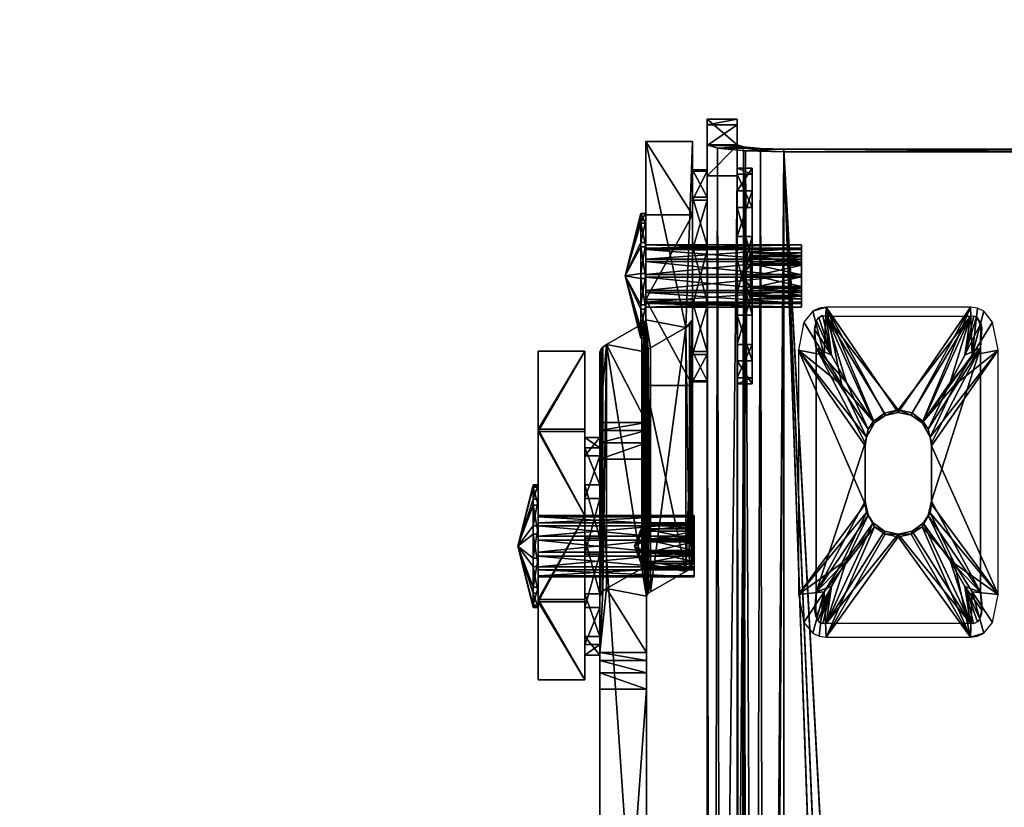
# Model space of a CAD drawing. Extents: x 0 to 32.6, y -79.8 to 0.
# Drawn here: x 23.1 to 27, y -59.9 to -56.7 of the extents above; entities that cross this region are included whole.
import ezdxf

# ---------------------------------------------------------------- set-up
doc = ezdxf.new("R2010")
doc.units = 0
doc.header["$LTSCALE"] = 2
doc.layers.add('AFUCH-3-FMPT', color=4, linetype='Continuous')
doc.layers.add('AFUCH-3-STFB', color=5, linetype='Continuous')

msp = doc.modelspace()

# ---------------------------------------------------------------- meshes
at = {"layer": 'AFUCH-3-FMPT'}
mesh = msp.add_polyface(dxfattribs=at)
corners = [(28.0871, -57.6172, 13.4917), (27.8126, -57.3438, 13.5165), (28.1876, -57.9907, 13.4579), (27.4376, -57.2437, 13.5255), (28.0884, -66.7679, 12.6624), (26.7649, -69.0695, 12.4538), (26.1246, -69.1839, 12.3229), (25.8811, -69.1839, 12.3229), (26.053, -69.1745, 12.3095), (25.8339, -69.1252, 12.2397), (25.9376, -69.0595, 12.1465), (25.8176, -69.0595, 12.1465), (25.8176, -67.7082, 10.8802), (25.9376, -67.7082, 10.8802), (25.8176, -67.9678, 10.9021), (25.9376, -67.9678, 10.9021), (25.9376, -68.2042, 11.0115), (25.9376, -68.389, 11.1951), (25.8176, -68.389, 11.1951), (25.8176, -68.2042, 11.0115), (25.9376, -57.3402, 11.8199), (25.8176, -57.3402, 11.8199), (25.9518, -69.1071, 12.214), (25.9923, -69.1475, 12.2713), (26.1246, -69.1948, 12.4425), (26.1246, -57.2437, 13.5255), (26.0323, -69.1935, 12.4283), (25.9711, -57.24, 13.4846), (25.8587, -57.2299, 13.3727), (25.8176, -57.216, 13.2198), (25.9485, -69.1898, 12.3872), (25.8176, -57.1358, 11.9639), (25.8176, -57.1138, 12.0914), (25.8176, -57.2187, 11.8645), (25.9376, -57.2187, 11.8645), (25.9376, -57.1358, 11.9639), (25.9376, -57.1138, 12.0914), (25.9376, -57.216, 13.2198), (26.5479, -69.1948, 12.4425), (26.6337, -69.1797, 12.4438), (26.7091, -69.1361, 12.4478), (28.1876, -66.3967, 12.696), (28.1763, -66.5255, 12.6844), (28.1429, -66.6505, 12.673), (28.0884, -66.7571, 12.5429), (26.7649, -69.0587, 12.3343), (26.5479, -69.1839, 12.3229), (26.6337, -69.1688, 12.3243), (26.7091, -69.1253, 12.3283), (26.1246, -57.2329, 13.406), (26.0311, -57.2307, 13.3811), (25.9626, -57.2245, 13.3129), (27.4376, -57.2329, 13.406), (27.8126, -57.333, 13.397), (28.0871, -57.6064, 13.3722), (28.1876, -57.9799, 13.3383), (28.1876, -66.3859, 12.5765), (28.1429, -66.6397, 12.5535), (28.1763, -66.5147, 12.5649)]
mesh.append_faces([[corners[k] for k in face] for face in [(24, 25, 26, 26), (25, 27, 26, 26), (28, 7, 27, 27), (7, 28, 9, 9), (11, 9, 29, 29), (29, 9, 28, 28), (7, 30, 27, 27), (30, 26, 27, 27), (6, 8, 49, 49), (49, 8, 50, 50), (22, 51, 23, 23), (10, 37, 22, 22), (37, 51, 22, 22), (51, 50, 23, 23), (23, 50, 8, 8)]])
mesh.append_faces([[corners[k] for k in face] for face in [(3, 4, 1, 1), (4, 3, 5, 5), (9, 10, 7, 7), (31, 12, 32, 32), (32, 18, 29, 29), (37, 17, 36, 36), (20, 35, 13, 13), (43, 41, 4, 4), (46, 24, 6, 6), (37, 29, 51, 51), (27, 50, 28, 28), (50, 27, 49, 49), (25, 49, 27, 27), (28, 51, 29, 29), (45, 52, 44, 44), (46, 49, 47, 47)]], dxfattribs={"vtx0": -1, "vtx1": -1})
mesh.append_faces([[corners[k] for k in face] for face in [(12, 19, 32, 32), (13, 36, 16, 16), (1, 4, 41, 41), (5, 25, 39, 39), (45, 47, 49, 49), (53, 56, 44, 44)]], dxfattribs={"vtx0": -1, "vtx1": -1, "vtx3": -1})
mesh.append_faces([[corners[k] for k in face] for face in [(1, 41, 2, 2), (45, 49, 52, 52)]], dxfattribs={"vtx0": -1, "vtx3": -1})
mesh.append_faces([[corners[k] for k in face] for face in [(0, 1, 2, 2), (6, 7, 8, 8), (12, 13, 14, 14), (15, 16, 14, 14), (17, 18, 16, 16), (19, 14, 16, 16), (13, 12, 20, 20), (11, 29, 18, 18), (33, 21, 31, 31), (14, 19, 12, 12), (20, 21, 34, 34), (34, 33, 35, 35), (32, 36, 31, 31), (31, 35, 33, 33), (15, 13, 16, 16), (24, 38, 25, 25), (40, 5, 39, 39), (42, 41, 43, 43), (4, 5, 44, 44), (38, 46, 39, 39), (39, 47, 40, 40), (45, 5, 48, 48), (48, 40, 47, 47), (7, 6, 30, 30), (36, 32, 37, 37), (3, 52, 25, 25), (52, 3, 53, 53), (53, 1, 54, 54), (2, 55, 0, 0), (0, 54, 1, 1), (2, 41, 55, 55), (4, 44, 43, 43), (43, 57, 42, 42), (56, 41, 58, 58), (58, 42, 57, 57), (54, 55, 53, 53), (58, 57, 56, 56), (48, 47, 45, 45), (6, 49, 46, 46)]], dxfattribs={"vtx1": -1})
mesh.append_faces([[corners[k] for k in face] for face in [(9, 11, 10, 10), (11, 18, 10, 10), (10, 22, 7, 7), (22, 23, 7, 7), (23, 8, 7, 7), (21, 12, 31, 31), (19, 18, 32, 32), (17, 16, 36, 36), (35, 36, 13, 13), (38, 39, 25, 25), (3, 25, 5, 5), (24, 26, 6, 6), (26, 30, 6, 6), (32, 29, 37, 37), (52, 49, 25, 25), (50, 51, 28, 28), (57, 44, 56, 56), (52, 53, 44, 44), (55, 56, 53, 53)]], dxfattribs={"vtx1": -1, "vtx3": -1})
mesh.append_faces([[corners[k] for k in face] for face in [(13, 15, 14, 14), (18, 19, 16, 16), (12, 21, 20, 20), (18, 17, 10, 10), (21, 33, 34, 34), (36, 35, 31, 31), (37, 10, 17, 17), (20, 34, 35, 35), (5, 45, 44, 44), (46, 47, 39, 39), (5, 40, 48, 48), (46, 38, 24, 24), (3, 1, 53, 53), (55, 54, 0, 0), (41, 56, 55, 55), (44, 57, 43, 43), (41, 42, 58, 58)]], dxfattribs={"vtx3": -1})
mesh = msp.add_polyface(dxfattribs=at)
corners = [(25.3873, -58.0474, 8.739), (25.3991, -58.0265, 8.8375), (25.3873, -58.3288, 7.4132), (25.3903, -58.0369, 8.7886), (25.5743, -59.0256, 8.9466), (25.5743, -58.0474, 8.739), (25.576, -59.0196, 8.975), (25.7458, -58.9168, 9.459), (25.7458, -57.9386, 9.2514), (25.7546, -58.9064, 9.508), (25.7312, -58.9269, 9.4114), (25.7312, -57.9487, 9.2038), (25.4137, -58.9946, 9.0928), (25.5555, -58.9137, 9.474), (25.4137, -58.0164, 8.8852), (25.5555, -57.9354, 9.2663), (25.5638, -57.9297, 9.2936), (25.5706, -58.8959, 9.5576), (25.5706, -57.9177, 9.35), (25.5689, -58.9019, 9.5292), (25.5689, -57.9237, 9.3216), (25.5638, -58.9079, 9.5012), (25.5706, -58.1803, 12.9289), (25.5706, -57.8364, 12.9773), (25.5706, -57.2021, 12.7213), (25.5706, -57.4967, 12.9052), (25.7576, -58.1803, 12.9289), (25.7576, -57.8364, 12.9773), (25.7576, -57.4967, 12.9052), (25.7576, -57.2021, 12.7213), (25.7576, -57.9177, 9.35), (25.7576, -58.8959, 9.5576), (25.7546, -57.9282, 9.3004), (25.5894, -59.0078, 9.0302), (25.5894, -58.0296, 8.8226), (25.581, -58.0354, 8.7954), (25.581, -59.0136, 9.003), (25.576, -58.0414, 8.7674), (25.5743, -61.9565, 4.7517), (25.5743, -61.7933, 4.4451), (25.5743, -59.3981, 7.5947), (25.5743, -61.5352, 4.2128), (25.5743, -61.2131, 4.0828), (25.5743, -58.4756, 7.1249), (25.5743, -58.41, 7.212), (25.5743, -58.3288, 7.4132), (25.5743, -58.3606, 7.3091), (25.5743, -59.2513, 7.883), (25.5743, -59.2832, 7.7788), (25.5743, -59.3326, 7.6817), (25.3991, -59.0047, 9.0452), (25.3903, -59.0151, 8.9962), (25.3873, -59.0256, 8.9466), (25.3873, -59.2513, 7.883), (25.3873, -59.3326, 7.6817), (25.3873, -59.2832, 7.7788), (25.3873, -59.3981, 7.5947), (25.3873, -61.9565, 4.7517), (25.3873, -61.7933, 4.4451), (25.3873, -61.5352, 4.2128), (25.3873, -61.2131, 4.0828), (25.3873, -58.4756, 7.1249), (25.3873, -58.3606, 7.3091), (25.3873, -58.41, 7.212)]
mesh.append_faces([[corners[k] for k in face] for face in [(32, 31, 9, 9)]], dxfattribs={"vtx0": -1})
mesh.append_faces([[corners[k] for k in face] for face in [(0, 1, 2, 2), (17, 23, 18, 18), (25, 18, 23, 23), (44, 45, 43, 43), (5, 47, 45, 45), (15, 5, 14, 14), (5, 15, 37, 37), (20, 35, 16, 16), (35, 20, 34, 34), (24, 11, 18, 18), (18, 34, 20, 20), (16, 37, 15, 15), (53, 50, 52, 52), (6, 13, 4, 4), (13, 6, 21, 21), (33, 19, 36, 36), (19, 33, 17, 17), (7, 31, 10, 10), (10, 17, 33, 33), (36, 21, 6, 6), (4, 12, 47, 47), (60, 56, 61, 61)]], dxfattribs={"vtx0": -1, "vtx1": -1})
mesh.append_faces([[corners[k] for k in face] for face in [(43, 45, 47, 47), (53, 2, 61, 61)]], dxfattribs={"vtx0": -1, "vtx1": -1, "vtx3": -1})
mesh.append_faces([[corners[k] for k in face] for face in [(43, 47, 48, 48), (43, 48, 49, 49), (43, 49, 40, 40), (53, 12, 50, 50)]], dxfattribs={"vtx0": -1, "vtx3": -1})
mesh.append_faces([[corners[k] for k in face] for face in [(4, 5, 6, 6), (7, 8, 9, 9), (10, 11, 7, 7), (12, 13, 14, 14), (15, 13, 16, 16), (17, 18, 19, 19), (19, 20, 21, 21), (16, 21, 20, 20), (22, 23, 17, 17), (24, 18, 25, 25), (22, 26, 23, 23), (27, 28, 23, 23), (29, 24, 28, 28), (25, 23, 28, 28), (29, 28, 30, 30), (26, 31, 27, 27), (30, 31, 32, 32), (10, 33, 11, 11), (34, 33, 35, 35), (35, 36, 37, 37), (6, 37, 36, 36), (38, 39, 40, 40), (4, 47, 5, 5), (32, 8, 30, 30), (12, 14, 50, 50), (3, 51, 1, 1), (0, 52, 3, 3), (1, 50, 14, 14), (47, 53, 48, 48), (54, 49, 55, 55), (56, 40, 54, 54), (55, 48, 53, 53), (38, 40, 57, 57), (38, 57, 39, 39), (58, 59, 39, 39), (60, 42, 59, 59), (41, 39, 59, 59), (60, 61, 42, 42), (2, 45, 62, 62), (62, 46, 63, 63), (43, 61, 44, 44), (44, 63, 46, 46), (52, 0, 53, 53), (62, 63, 2, 2)]], dxfattribs={"vtx1": -1})
mesh.append_faces([[corners[k] for k in face] for face in [(28, 27, 30, 30), (31, 30, 27, 27), (39, 41, 40, 40), (41, 42, 40, 40), (42, 43, 40, 40), (1, 14, 2, 2), (24, 29, 11, 11), (29, 30, 11, 11), (8, 11, 30, 30), (11, 34, 18, 18), (35, 37, 16, 16), (5, 45, 14, 14), (45, 2, 14, 14), (53, 47, 12, 12), (31, 26, 10, 10), (26, 22, 10, 10), (22, 17, 10, 10), (19, 21, 36, 36), (13, 12, 4, 4), (60, 59, 56, 56), (59, 58, 56, 56), (56, 54, 61, 61), (54, 55, 61, 61), (55, 53, 61, 61), (0, 2, 53, 53), (63, 61, 2, 2)]], dxfattribs={"vtx1": -1, "vtx3": -1})
mesh.append_faces([[corners[k] for k in face] for face in [(0, 3, 1, 1), (11, 8, 7, 7), (13, 15, 14, 14), (18, 20, 19, 19), (13, 21, 16, 16), (26, 27, 23, 23), (24, 25, 28, 28), (8, 32, 9, 9), (33, 34, 11, 11), (33, 36, 35, 35), (5, 37, 6, 6), (44, 46, 45, 45), (52, 51, 3, 3), (51, 50, 1, 1), (7, 9, 31, 31), (50, 51, 52, 52), (40, 49, 54, 54), (49, 48, 55, 55), (40, 56, 57, 57), (57, 58, 39, 39), (42, 41, 59, 59), (61, 43, 42, 42), (45, 46, 62, 62), (61, 63, 44, 44), (58, 57, 56, 56)]], dxfattribs={"vtx3": -1})
mesh = msp.add_polyface(dxfattribs=at)
corners = [(25.8176, -57.438, 12.274), (25.8176, -57.3166, 12.6943), (25.8176, -57.6363, 12.1646), (25.8176, -57.321, 12.4679), (25.8176, -57.8463, 13.014), (25.8176, -58.0566, 12.286), (25.8176, -57.6198, 13.0096), (25.8176, -58.166, 12.4843), (25.8176, -58.1616, 12.7108), (25.8176, -58.0445, 12.9046), (25.8176, -57.8627, 12.169), (25.8176, -57.4259, 12.8926), (25.7576, -57.8463, 13.014), (25.7576, -57.6198, 13.0096), (25.7576, -58.1616, 12.7108), (25.7576, -58.0445, 12.9046), (25.7576, -58.0566, 12.286), (25.7576, -58.166, 12.4843), (25.7576, -57.6363, 12.1646), (25.7576, -57.8627, 12.169), (25.7576, -57.321, 12.4679), (25.7576, -57.438, 12.274), (25.7576, -57.4259, 12.8926), (25.7576, -57.3166, 12.6943)]
mesh.append_faces([[corners[k] for k in face] for face in [(0, 1, 2, 2), (4, 5, 6, 6), (5, 4, 7, 7), (9, 7, 4, 4), (6, 10, 11, 11), (2, 11, 10, 10), (22, 18, 13, 13), (18, 22, 21, 21), (23, 21, 22, 22), (13, 19, 12, 12), (17, 15, 16, 16), (16, 12, 19, 19)]], dxfattribs={"vtx0": -1, "vtx1": -1})
mesh.append_faces([[corners[k] for k in face] for face in [(8, 7, 9, 9), (12, 4, 13, 13), (4, 12, 9, 9), (14, 8, 15, 15), (8, 14, 7, 7), (16, 5, 17, 17), (5, 16, 10, 10), (18, 2, 19, 19), (2, 18, 0, 0), (20, 3, 21, 21), (3, 20, 1, 1), (22, 11, 23, 23), (11, 22, 6, 6), (23, 1, 20, 20), (21, 0, 18, 18), (19, 10, 16, 16), (17, 7, 14, 14), (15, 9, 12, 12), (13, 6, 22, 22), (20, 21, 23, 23)]], dxfattribs={"vtx1": -1})
mesh.append_faces([[corners[k] for k in face] for face in [(5, 10, 6, 6), (1, 11, 2, 2), (18, 19, 13, 13), (15, 12, 16, 16)]], dxfattribs={"vtx1": -1, "vtx3": -1})
mesh.append_faces([[corners[k] for k in face] for face in [(0, 3, 1, 1), (11, 1, 23, 23), (3, 0, 21, 21), (2, 10, 19, 19), (5, 7, 17, 17), (8, 9, 15, 15), (4, 6, 13, 13), (17, 14, 15, 15)]], dxfattribs={"vtx3": -1})
mesh = msp.add_polyface(dxfattribs=at)
corners = [(25.9976, -57.6738, 13.0216), (25.9976, -58.0819, 12.8639), (25.9976, -57.4667, 12.9299), (25.9976, -57.899, 12.9974), (25.9976, -58.0158, 12.2487), (25.9976, -57.309, 12.5219), (25.9976, -58.1494, 12.4316), (25.9976, -57.4006, 12.3148), (25.9976, -57.5836, 12.1812), (25.9976, -57.8087, 12.157), (25.9976, -57.3332, 12.747), (25.9976, -58.1735, 12.6568), (25.9376, -58.0158, 12.2487), (25.9376, -58.1494, 12.4316), (25.9376, -57.5836, 12.1812), (25.9376, -57.8087, 12.157), (25.9376, -57.309, 12.5219), (25.9376, -57.4006, 12.3148), (25.9376, -57.4667, 12.9299), (25.9376, -57.3332, 12.747), (25.9376, -57.899, 12.9974), (25.9376, -57.6738, 13.0216), (25.9376, -58.1735, 12.6568), (25.9376, -58.0819, 12.8639)]
mesh.append_faces([[corners[k] for k in face] for face in [(0, 1, 2, 2), (4, 5, 6, 6), (5, 4, 7, 7), (9, 7, 4, 4), (6, 10, 11, 11), (2, 11, 10, 10), (22, 18, 13, 13), (18, 22, 21, 21), (23, 21, 22, 22), (13, 19, 12, 12), (17, 15, 16, 16), (16, 12, 19, 19)]], dxfattribs={"vtx0": -1, "vtx1": -1})
mesh.append_faces([[corners[k] for k in face] for face in [(8, 7, 9, 9), (12, 4, 13, 13), (4, 12, 9, 9), (14, 8, 15, 15), (8, 14, 7, 7), (16, 5, 17, 17), (5, 16, 10, 10), (18, 2, 19, 19), (2, 18, 0, 0), (20, 3, 21, 21), (3, 20, 1, 1), (22, 11, 23, 23), (11, 22, 6, 6), (23, 1, 20, 20), (21, 0, 18, 18), (19, 10, 16, 16), (17, 7, 14, 14), (15, 9, 12, 12), (13, 6, 22, 22), (20, 21, 23, 23)]], dxfattribs={"vtx1": -1})
mesh.append_faces([[corners[k] for k in face] for face in [(5, 10, 6, 6), (1, 11, 2, 2), (18, 19, 13, 13), (15, 12, 16, 16)]], dxfattribs={"vtx1": -1, "vtx3": -1})
mesh.append_faces([[corners[k] for k in face] for face in [(0, 3, 1, 1), (11, 1, 23, 23), (3, 0, 21, 21), (2, 10, 19, 19), (5, 7, 17, 17), (8, 9, 15, 15), (4, 6, 13, 13), (17, 14, 15, 15)]], dxfattribs={"vtx3": -1})
mesh = msp.add_polyface(dxfattribs=at)
corners = [(25.5506, -57.53, 12.7229), (25.4886, -57.7413, 12.5893), (25.5506, -57.6251, 12.8107), (25.5506, -57.5199, 12.4731), (25.5506, -57.4915, 12.5994), (25.5506, -57.7312, 12.3395), (25.5506, -57.6077, 12.378), (25.5506, -57.9526, 12.4557), (25.5506, -57.8575, 12.368), (25.5506, -57.9626, 12.7055), (25.5506, -57.9911, 12.5793), (25.5506, -57.7513, 12.8391), (25.5506, -57.8749, 12.8006), (25.5706, -57.53, 12.7229), (25.5706, -57.6251, 12.8107), (25.5706, -57.5199, 12.4731), (25.5706, -57.4915, 12.5994), (25.5706, -57.7312, 12.3395), (25.5706, -57.6077, 12.378), (25.5706, -57.9526, 12.4557), (25.5706, -57.8575, 12.368), (25.5706, -57.9626, 12.7055), (25.5706, -57.9911, 12.5793), (25.5706, -57.7513, 12.8391), (25.5706, -57.8749, 12.8006)]
mesh.append_faces([[corners[k] for k in face] for face in [(0, 1, 2, 2), (3, 1, 4, 4), (5, 1, 6, 6), (7, 1, 8, 8), (9, 1, 10, 10), (11, 1, 12, 12), (10, 1, 7, 7), (8, 1, 5, 5), (6, 1, 3, 3), (4, 1, 0, 0), (2, 1, 11, 11), (12, 1, 9, 9)]])
mesh.append_faces([[corners[k] for k in face] for face in [(13, 23, 16, 16), (21, 15, 24, 24), (15, 21, 18, 18), (19, 17, 22, 22), (22, 18, 21, 21), (24, 16, 23, 23)]], dxfattribs={"vtx0": -1, "vtx1": -1})
mesh.append_faces([[corners[k] for k in face] for face in [(13, 0, 14, 14), (0, 13, 4, 4), (15, 3, 16, 16), (3, 15, 6, 6), (17, 5, 18, 18), (5, 17, 8, 8), (19, 7, 20, 20), (7, 19, 10, 10), (21, 9, 22, 22), (9, 21, 12, 12), (23, 11, 24, 24), (11, 23, 2, 2), (24, 12, 21, 21), (22, 10, 19, 19), (20, 8, 17, 17), (18, 6, 15, 15), (16, 4, 13, 13), (14, 2, 23, 23), (14, 23, 13, 13)]], dxfattribs={"vtx1": -1})
mesh.append_faces([[corners[k] for k in face] for face in [(17, 18, 22, 22), (15, 16, 24, 24)]], dxfattribs={"vtx1": -1, "vtx3": -1})
mesh.append_faces([[corners[k] for k in face] for face in [(11, 12, 24, 24), (9, 10, 22, 22), (7, 8, 20, 20), (5, 6, 18, 18), (3, 4, 16, 16), (0, 2, 14, 14), (19, 20, 17, 17)]], dxfattribs={"vtx3": -1})
mesh = msp.add_polyface(dxfattribs=at)
corners = [(26.1956, -57.8469, 12.5225), (26.1956, -57.7362, 12.4644), (26.1956, -57.8662, 12.5843), (26.1956, -57.7994, 12.4786), (26.1956, -57.852, 12.6474), (26.1956, -57.6306, 12.5312), (26.1956, -57.8081, 12.695), (26.1956, -57.6745, 12.4837), (26.1956, -57.6832, 12.7), (26.1956, -57.7463, 12.7142), (26.1956, -57.6356, 12.6561), (26.1956, -57.6164, 12.5944), (25.5706, -57.6356, 12.6561), (25.5706, -57.6164, 12.5944), (25.5706, -57.6306, 12.5312), (25.5706, -57.6745, 12.4837), (25.5706, -57.7362, 12.4644), (25.5706, -57.7994, 12.4786), (25.5706, -57.8469, 12.5225), (25.5706, -57.8662, 12.5843), (25.5706, -57.852, 12.6474), (25.5706, -57.8081, 12.695), (25.5706, -57.7463, 12.7142), (25.5706, -57.6832, 12.7)]
mesh.append_faces([[corners[k] for k in face] for face in [(0, 1, 2, 2), (4, 5, 6, 6), (5, 4, 7, 7), (2, 7, 4, 4), (10, 9, 11, 11), (6, 11, 9, 9)]], dxfattribs={"vtx0": -1, "vtx1": -1})
mesh.append_faces([[corners[k] for k in face] for face in [(8, 9, 10, 10), (10, 12, 8, 8), (12, 10, 13, 13), (5, 14, 11, 11), (14, 5, 15, 15), (1, 16, 7, 7), (16, 1, 17, 17), (0, 18, 3, 3), (18, 0, 19, 19), (4, 20, 2, 2), (20, 4, 21, 21), (9, 22, 6, 6), (22, 9, 23, 23), (6, 21, 4, 4), (2, 19, 0, 0), (3, 17, 1, 1), (7, 15, 5, 5), (11, 13, 10, 10), (8, 23, 9, 9)]], dxfattribs={"vtx1": -1})
mesh.append_faces([[corners[k] for k in face] for face in [(1, 7, 2, 2), (5, 11, 6, 6)]], dxfattribs={"vtx1": -1, "vtx3": -1})
mesh.append_faces([[corners[k] for k in face] for face in [(0, 3, 1, 1), (22, 21, 6, 6), (20, 19, 2, 2), (18, 17, 3, 3), (16, 15, 7, 7), (14, 13, 11, 11), (12, 23, 8, 8)]], dxfattribs={"vtx3": -1})
mesh = msp.add_polyface(dxfattribs=at)
corners = [(25.9906, -57.7375, 12.4969), (25.9556, -57.7413, 12.5893), (25.9906, -57.7843, 12.5074), (25.9906, -57.6918, 12.5111), (25.9906, -57.6594, 12.5463), (25.9906, -57.6631, 12.6388), (25.9906, -57.6488, 12.593), (25.9906, -57.745, 12.6817), (25.9906, -57.6983, 12.6712), (25.9906, -57.8232, 12.6323), (25.9906, -57.7907, 12.6675), (25.9906, -57.8195, 12.5399), (25.9906, -57.8337, 12.5856), (26.1956, -57.8195, 12.5399), (26.1956, -57.8337, 12.5856), (26.1956, -57.8232, 12.6323), (26.1956, -57.7907, 12.6675), (26.1956, -57.745, 12.6817), (26.1956, -57.6983, 12.6712), (26.1956, -57.6631, 12.6388), (26.1956, -57.6488, 12.593), (26.1956, -57.6594, 12.5463), (26.1956, -57.6918, 12.5111), (26.1956, -57.7375, 12.4969), (26.1956, -57.7843, 12.5074)]
mesh.append_faces([[corners[k] for k in face] for face in [(0, 1, 2, 2), (3, 4, 1, 1), (5, 1, 6, 6), (7, 1, 8, 8), (9, 1, 10, 10), (11, 1, 12, 12), (3, 1, 0, 0), (2, 1, 11, 11), (12, 1, 9, 9), (10, 1, 7, 7), (8, 1, 5, 5), (6, 1, 4, 4)]])
mesh.append_faces([[corners[k] for k in face] for face in [(11, 13, 2, 2), (13, 11, 14, 14), (9, 15, 12, 12), (15, 9, 16, 16), (7, 17, 10, 10), (17, 7, 18, 18), (5, 19, 8, 8), (19, 5, 20, 20), (4, 21, 6, 6), (21, 4, 22, 22), (0, 23, 3, 3), (23, 0, 24, 24), (3, 22, 4, 4), (6, 20, 5, 5), (8, 18, 7, 7), (10, 16, 9, 9), (12, 14, 11, 11), (2, 24, 0, 0)]], dxfattribs={"vtx1": -1})
mesh.append_faces([[corners[k] for k in face] for face in [(23, 22, 3, 3), (21, 20, 6, 6), (19, 18, 8, 8), (17, 16, 10, 10), (15, 14, 12, 12), (13, 24, 2, 2)]], dxfattribs={"vtx3": -1})
mesh = msp.add_polyface(dxfattribs=at)
corners = [(26.4504, -58.422, 13.5363), (26.4504, -58.6561, 13.5151), (26.4504, -58.4109, 13.4139), (26.4504, -58.645, 13.3927), (26.4549, -58.6903, 13.5128), (26.4627, -58.7008, 13.3905), (26.5274, -58.7647, 13.3804), (26.5306, -58.777, 13.5007), (26.5826, -58.7766, 13.3774), (26.4872, -58.7474, 13.5073), (26.4827, -58.7316, 13.3879), (26.5826, -58.7876, 13.4983), (26.6826, -58.7321, 13.3878), (26.6781, -58.7478, 13.5072), (26.7028, -58.7013, 13.3904), (26.6378, -58.7649, 13.3803), (26.6346, -58.7773, 13.5007), (26.7107, -58.6909, 13.5127), (26.7154, -58.6561, 13.5149), (26.7154, -58.645, 13.3926), (26.7154, -58.422, 13.5362), (26.7154, -58.4109, 13.4138), (26.4549, -58.3879, 13.5402), (26.4627, -58.3557, 13.4218), (26.4872, -58.3308, 13.545), (26.4827, -58.3248, 13.4248), (26.7107, -58.3874, 13.5402), (26.7028, -58.3551, 13.4218), (26.5826, -58.2787, 13.4226), (26.5306, -58.3005, 13.5439), (26.5274, -58.291, 13.4233), (26.6378, -58.2907, 13.4233), (26.6346, -58.3002, 13.5439), (26.6781, -58.3303, 13.545), (26.6826, -58.3244, 13.4248), (26.5826, -58.2896, 13.5434), (26.2935, -57.8671, 13.469), (26.8716, -57.8671, 13.469), (26.1826, -58.0388, 13.4535), (26.3571, -58.1791, 13.5275), (26.2861, -58.0593, 13.5042), (26.2043, -57.9268, 13.4636), (26.2655, -57.8711, 13.4687), (26.2401, -57.8834, 13.4676), (26.1826, -59.0182, 13.3647), (26.3571, -58.8934, 13.4627), (26.2861, -59.0072, 13.4183), (26.2043, -59.1302, 13.3546), (26.2401, -59.1736, 13.3506), (26.2655, -59.1859, 13.3495), (26.2935, -59.1898, 13.3492), (26.8716, -59.1898, 13.3492), (26.9826, -59.0182, 13.3647), (26.8083, -58.8937, 13.4626), (26.8791, -59.0073, 13.4182), (26.9608, -59.1302, 13.3546), (26.8996, -59.1859, 13.3495), (26.925, -59.1736, 13.3506), (26.9826, -58.0388, 13.4535), (26.8083, -58.1788, 13.5274), (26.8791, -58.0591, 13.5042), (26.9608, -57.9268, 13.4636), (26.925, -57.8834, 13.4676), (26.8996, -57.8711, 13.4687), (26.2935, -57.9022, 13.3543), (26.3746, -58.1689, 13.4082), (26.3155, -58.0598, 13.3875), (26.2804, -57.9011, 13.3534), (26.2476, -57.9562, 13.3539), (26.2531, -58.03, 13.3568), (26.2555, -57.9211, 13.3528), (26.2648, -57.9081, 13.3528), (26.2531, -59.0094, 13.2681), (26.3747, -58.882, 13.3436), (26.3155, -58.9856, 13.3036), (26.2518, -59.106, 13.2466), (26.2803, -59.1356, 13.2415), (26.2935, -59.1347, 13.2426), (26.2685, -59.1314, 13.2417), (26.261, -59.1246, 13.2429), (26.8716, -59.1347, 13.2426), (26.7907, -58.8824, 13.3434), (26.8497, -58.9858, 13.3035), (26.8847, -59.1356, 13.2415), (26.9175, -59.0815, 13.2519), (26.912, -59.0094, 13.2681), (26.9096, -59.1158, 13.2446), (26.9004, -59.1286, 13.2422), (26.912, -58.03, 13.3568), (26.7906, -58.1686, 13.4081), (26.8497, -58.0597, 13.3875), (26.9133, -57.9311, 13.3531), (26.8848, -57.9011, 13.3534), (26.8716, -57.9022, 13.3543), (26.8967, -57.9053, 13.3529), (26.2741, -57.9018, 13.3454), (26.2496, -57.9403, 13.3484), (26.248, -57.9508, 13.341), (26.2475, -57.9824, 13.3446), (26.2511, -58.0165, 13.3415), (26.2531, -58.028, 13.334), (26.2531, -59.0073, 13.2452), (26.248, -59.0845, 13.2382), (26.9156, -59.0962, 13.2437), (26.9171, -59.0845, 13.2382), (26.9176, -59.054, 13.2475), (26.914, -59.0199, 13.2506), (26.912, -59.0073, 13.2452), (26.912, -58.028, 13.334), (26.9171, -57.9508, 13.341)]
mesh.append_faces([[corners[k] for k in face] for face in [(3, 4, 5, 5), (3, 1, 4, 4), (6, 7, 8, 8), (7, 6, 9, 9), (6, 10, 9, 9), (4, 9, 5, 5), (7, 11, 8, 8), (12, 13, 14, 14), (12, 15, 13, 13), (13, 15, 16, 16), (11, 16, 8, 8), (8, 16, 15, 15), (13, 17, 14, 14), (18, 19, 17, 17), (19, 14, 17, 17), (5, 9, 10, 10), (0, 2, 22, 22), (2, 23, 22, 22), (22, 23, 24, 24), (23, 25, 24, 24), (21, 26, 27, 27), (21, 20, 26, 26), (28, 29, 30, 30), (31, 32, 28, 28), (32, 31, 33, 33), (31, 34, 33, 33), (26, 33, 27, 27), (32, 35, 28, 28), (35, 29, 28, 28), (29, 24, 30, 30), (24, 25, 30, 30), (33, 34, 27, 27), (24, 29, 36, 36), (29, 35, 36, 36), (36, 35, 37, 37), (33, 37, 32, 32), (32, 37, 35, 35), (38, 22, 39, 39), (38, 39, 40, 40), (38, 40, 41, 41), (22, 24, 39, 39), (42, 43, 36, 36), (36, 43, 40, 40), (36, 40, 39, 39), (36, 39, 24, 24), (43, 41, 40, 40), (22, 38, 0, 0), (4, 1, 44, 44), (4, 45, 9, 9), (4, 44, 45, 45), (45, 44, 46, 46), (45, 46, 9, 9), (44, 47, 46, 46), (47, 48, 46, 46), (48, 49, 46, 46), (49, 50, 46, 46), (50, 9, 46, 46), (51, 11, 50, 50), (13, 16, 51, 51), (16, 11, 51, 51), (11, 7, 50, 50), (7, 9, 50, 50), (52, 17, 53, 53), (52, 53, 54, 54), (52, 54, 55, 55), (17, 13, 53, 53), (56, 57, 51, 51), (51, 57, 54, 54), (51, 54, 53, 53), (51, 53, 13, 13), (57, 55, 54, 54), (26, 20, 58, 58), (17, 52, 18, 18), (26, 59, 33, 33), (26, 58, 59, 59), (59, 58, 60, 60), (59, 60, 33, 33), (58, 61, 60, 60), (61, 62, 60, 60), (62, 63, 60, 60), (63, 37, 60, 60), (37, 33, 60, 60), (64, 25, 65, 65), (64, 65, 66, 66), (64, 66, 67, 67), (25, 23, 65, 65), (68, 66, 69, 69), (68, 70, 66, 66), (70, 71, 66, 66), (71, 67, 66, 66), (69, 66, 65, 65), (69, 65, 23, 23), (69, 23, 2, 2), (3, 5, 72, 72), (72, 5, 73, 73), (72, 73, 74, 74), (72, 74, 75, 75), (5, 10, 73, 73), (76, 74, 77, 77), (76, 78, 74, 74), (78, 79, 74, 74), (79, 75, 74, 74), (77, 74, 73, 73), (77, 73, 10, 10), (12, 80, 15, 15), (15, 80, 8, 8), (10, 6, 77, 77), (6, 8, 77, 77), (77, 8, 80, 80), (80, 12, 81, 81), (80, 81, 82, 82), (80, 82, 83, 83), (12, 14, 81, 81), (84, 82, 85, 85), (84, 86, 82, 82), (86, 87, 82, 82), (87, 83, 82, 82), (85, 82, 81, 81), (85, 81, 14, 14), (14, 19, 85, 85), (27, 88, 21, 21), (88, 27, 89, 89), (88, 89, 90, 90), (88, 90, 91, 91), (27, 34, 89, 89), (92, 90, 93, 93), (92, 94, 90, 90), (94, 91, 90, 90), (93, 90, 89, 89), (93, 89, 34, 34), (25, 64, 30, 30), (30, 64, 28, 28), (34, 31, 93, 93), (31, 28, 93, 93), (93, 28, 64, 64), (64, 67, 95, 95), (67, 71, 95, 95), (70, 96, 97, 97), (69, 98, 68, 68), (98, 69, 99, 99), (98, 99, 100, 100), (98, 100, 97, 97), (98, 97, 96, 96), (98, 96, 68, 68), (69, 100, 99, 99), (70, 68, 96, 96), (102, 101, 75, 75), (102, 75, 79, 79), (72, 75, 101, 101), (86, 103, 104, 104), (85, 105, 84, 84), (105, 85, 106, 106), (105, 106, 107, 107), (105, 107, 104, 104), (105, 104, 103, 103), (105, 103, 84, 84), (85, 107, 106, 106), (86, 84, 103, 103), (109, 108, 91, 91), (109, 91, 94, 94), (88, 91, 108, 108)]])
mesh.append_faces([[corners[k] for k in face] for face in [(0, 1, 2, 2), (18, 20, 19, 19), (0, 38, 1, 1), (44, 1, 38, 38), (58, 20, 52, 52), (18, 52, 20, 20), (69, 2, 72, 72), (85, 19, 88, 88), (21, 88, 19, 19), (101, 100, 72, 72), (108, 107, 88, 88)]], dxfattribs={"vtx1": -1})
mesh.append_faces([[corners[k] for k in face] for face in [(1, 3, 2, 2), (20, 21, 19, 19), (2, 3, 72, 72), (100, 69, 72, 72), (107, 85, 88, 88)]], dxfattribs={"vtx3": -1})
mesh = msp.add_polyface(dxfattribs=at)
corners = [(25.1403, -58.7026, 7.9846), (25.1403, -58.3558, 4.6731), (25.1403, -59.048, 7.9484), (25.1403, -58.3657, 7.9004), (25.1403, -58.0436, 4.8252), (25.1403, -59.0381, 4.721), (25.1403, -59.3602, 7.7962), (25.1403, -58.7012, 4.6369), (25.3273, -58.3657, 7.9004), (25.3273, -58.7026, 7.9846), (25.3273, -59.3602, 7.7962), (25.3273, -59.048, 7.9484), (25.3273, -59.0381, 4.721), (25.3273, -58.7012, 4.6369), (25.3273, -58.0436, 4.8252), (25.3273, -58.3558, 4.6731)]
mesh.append_faces([[corners[k] for k in face] for face in [(0, 1, 2, 2), (15, 9, 13, 13)]], dxfattribs={"vtx0": -1, "vtx1": -1})
mesh.append_faces([[corners[k] for k in face] for face in [(7, 6, 2, 2), (11, 12, 13, 13)]], dxfattribs={"vtx0": -1, "vtx3": -1})
mesh.append_faces([[corners[k] for k in face] for face in [(3, 4, 0, 0), (5, 6, 7, 7), (8, 3, 9, 9), (6, 10, 2, 2), (11, 9, 2, 2), (12, 10, 5, 5), (12, 5, 13, 13), (7, 1, 13, 13), (4, 14, 1, 1), (15, 13, 1, 1), (8, 14, 3, 3), (10, 12, 11, 11), (14, 8, 15, 15)]], dxfattribs={"vtx1": -1})
mesh.append_faces([[corners[k] for k in face] for face in [(4, 1, 0, 0), (1, 7, 2, 2), (8, 9, 15, 15), (9, 11, 13, 13)]], dxfattribs={"vtx1": -1, "vtx3": -1})
mesh.append_faces([[corners[k] for k in face] for face in [(3, 0, 9, 9), (10, 11, 2, 2), (9, 0, 2, 2), (10, 6, 5, 5), (5, 7, 13, 13), (14, 15, 1, 1), (14, 4, 3, 3)]], dxfattribs={"vtx3": -1})
mesh = msp.add_polyface(dxfattribs=at)
corners = [(25.3873, -58.431, 7.6748), (25.3873, -58.7929, 7.9206), (25.3873, -58.3885, 7.4523), (25.3873, -58.579, 7.8462), (25.3873, -59.2612, 7.5163), (25.3873, -58.6343, 7.0904), (25.3873, -59.1867, 7.7301), (25.3873, -58.8568, 7.048), (25.3873, -59.0707, 7.1224), (25.3873, -59.2187, 7.2938), (25.3873, -58.4629, 7.2385), (25.3873, -59.0153, 7.8782), (25.3273, -59.2612, 7.5163), (25.3273, -59.1867, 7.7301), (25.3273, -59.0707, 7.1224), (25.3273, -59.2187, 7.2938), (25.3273, -58.6343, 7.0904), (25.3273, -58.8568, 7.048), (25.3273, -58.3885, 7.4523), (25.3273, -58.4629, 7.2385), (25.3273, -58.579, 7.8462), (25.3273, -58.431, 7.6748), (25.3273, -59.0153, 7.8782), (25.3273, -58.7929, 7.9206)]
mesh.append_faces([[corners[k] for k in face] for face in [(0, 1, 2, 2), (4, 5, 6, 6), (5, 4, 7, 7), (9, 7, 4, 4), (6, 10, 11, 11), (2, 11, 10, 10), (22, 18, 13, 13), (18, 22, 21, 21), (23, 21, 22, 22), (13, 19, 12, 12), (17, 15, 16, 16), (16, 12, 19, 19)]], dxfattribs={"vtx0": -1, "vtx1": -1})
mesh.append_faces([[corners[k] for k in face] for face in [(8, 7, 9, 9), (12, 4, 13, 13), (4, 12, 9, 9), (14, 8, 15, 15), (8, 14, 7, 7), (16, 5, 17, 17), (5, 16, 10, 10), (18, 2, 19, 19), (2, 18, 0, 0), (20, 3, 21, 21), (3, 20, 1, 1), (22, 11, 23, 23), (11, 22, 6, 6), (23, 1, 20, 20), (21, 0, 18, 18), (19, 10, 16, 16), (17, 7, 14, 14), (15, 9, 12, 12), (13, 6, 22, 22), (20, 21, 23, 23)]], dxfattribs={"vtx1": -1})
mesh.append_faces([[corners[k] for k in face] for face in [(5, 10, 6, 6), (1, 11, 2, 2), (18, 19, 13, 13), (15, 12, 16, 16)]], dxfattribs={"vtx1": -1, "vtx3": -1})
mesh.append_faces([[corners[k] for k in face] for face in [(0, 3, 1, 1), (11, 1, 23, 23), (3, 0, 21, 21), (2, 10, 19, 19), (5, 7, 17, 17), (8, 9, 15, 15), (4, 6, 13, 13), (17, 14, 15, 15)]], dxfattribs={"vtx3": -1})
mesh = msp.add_polyface(dxfattribs=at)
corners = [(25.1203, -58.9892, 7.2959), (25.0583, -58.8248, 7.4843), (25.1203, -58.873, 7.239), (25.1203, -59.0701, 7.5325), (25.1203, -59.0614, 7.4034), (25.1203, -58.9058, 7.7208), (25.1203, -59.0132, 7.6487), (25.1203, -58.6605, 7.6727), (25.1203, -58.7767, 7.7296), (25.1203, -58.5795, 7.4361), (25.1203, -58.5883, 7.5652), (25.1203, -58.7439, 7.2478), (25.1203, -58.6365, 7.3199), (25.1403, -58.9892, 7.2959), (25.1403, -58.873, 7.239), (25.1403, -59.0701, 7.5325), (25.1403, -59.0614, 7.4034), (25.1403, -58.9058, 7.7208), (25.1403, -59.0132, 7.6487), (25.1403, -58.6605, 7.6727), (25.1403, -58.7767, 7.7296), (25.1403, -58.5795, 7.4361), (25.1403, -58.5883, 7.5652), (25.1403, -58.7439, 7.2478), (25.1403, -58.6365, 7.3199)]
mesh.append_faces([[corners[k] for k in face] for face in [(0, 1, 2, 2), (3, 1, 4, 4), (5, 1, 6, 6), (7, 1, 8, 8), (9, 1, 10, 10), (11, 1, 12, 12), (10, 1, 7, 7), (8, 1, 5, 5), (6, 1, 3, 3), (4, 1, 0, 0), (2, 1, 11, 11), (12, 1, 9, 9)]])
mesh.append_faces([[corners[k] for k in face] for face in [(13, 23, 16, 16), (21, 15, 24, 24), (15, 21, 18, 18), (19, 17, 22, 22), (22, 18, 21, 21), (24, 16, 23, 23)]], dxfattribs={"vtx0": -1, "vtx1": -1})
mesh.append_faces([[corners[k] for k in face] for face in [(13, 0, 14, 14), (0, 13, 4, 4), (15, 3, 16, 16), (3, 15, 6, 6), (17, 5, 18, 18), (5, 17, 8, 8), (19, 7, 20, 20), (7, 19, 10, 10), (21, 9, 22, 22), (9, 21, 12, 12), (23, 11, 24, 24), (11, 23, 2, 2), (24, 12, 21, 21), (22, 10, 19, 19), (20, 8, 17, 17), (18, 6, 15, 15), (16, 4, 13, 13), (14, 2, 23, 23), (14, 23, 13, 13)]], dxfattribs={"vtx1": -1})
mesh.append_faces([[corners[k] for k in face] for face in [(17, 18, 22, 22), (15, 16, 24, 24)]], dxfattribs={"vtx1": -1, "vtx3": -1})
mesh.append_faces([[corners[k] for k in face] for face in [(11, 12, 24, 24), (9, 10, 22, 22), (7, 8, 20, 20), (5, 6, 18, 18), (3, 4, 16, 16), (0, 2, 14, 14), (19, 20, 17, 17)]], dxfattribs={"vtx3": -1})
mesh = msp.add_polyface(dxfattribs=at)
corners = [(25.7653, -58.7426, 7.5785), (25.7653, -58.8653, 7.6026), (25.7653, -58.7066, 7.5248), (25.7653, -58.8007, 7.607), (25.7653, -58.7022, 7.4602), (25.7653, -58.9475, 7.5084), (25.7653, -58.7306, 7.4021), (25.7653, -58.919, 7.5665), (25.7653, -58.8489, 7.3616), (25.7653, -58.7844, 7.366), (25.7653, -58.907, 7.3901), (25.7653, -58.9431, 7.4438), (25.1403, -58.907, 7.3901), (25.1403, -58.9431, 7.4438), (25.1403, -58.9475, 7.5084), (25.1403, -58.919, 7.5665), (25.1403, -58.8653, 7.6026), (25.1403, -58.8007, 7.607), (25.1403, -58.7426, 7.5785), (25.1403, -58.7066, 7.5248), (25.1403, -58.7022, 7.4602), (25.1403, -58.7306, 7.4021), (25.1403, -58.7844, 7.366), (25.1403, -58.8489, 7.3616)]
mesh.append_faces([[corners[k] for k in face] for face in [(0, 1, 2, 2), (4, 5, 6, 6), (5, 4, 7, 7), (2, 7, 4, 4), (10, 9, 11, 11), (6, 11, 9, 9)]], dxfattribs={"vtx0": -1, "vtx1": -1})
mesh.append_faces([[corners[k] for k in face] for face in [(8, 9, 10, 10), (10, 12, 8, 8), (12, 10, 13, 13), (5, 14, 11, 11), (14, 5, 15, 15), (1, 16, 7, 7), (16, 1, 17, 17), (0, 18, 3, 3), (18, 0, 19, 19), (4, 20, 2, 2), (20, 4, 21, 21), (9, 22, 6, 6), (22, 9, 23, 23), (6, 21, 4, 4), (2, 19, 0, 0), (3, 17, 1, 1), (7, 15, 5, 5), (11, 13, 10, 10), (8, 23, 9, 9)]], dxfattribs={"vtx1": -1})
mesh.append_faces([[corners[k] for k in face] for face in [(1, 7, 2, 2), (5, 11, 6, 6)]], dxfattribs={"vtx1": -1, "vtx3": -1})
mesh.append_faces([[corners[k] for k in face] for face in [(0, 3, 1, 1), (22, 21, 6, 6), (20, 19, 2, 2), (18, 17, 3, 3), (16, 15, 7, 7), (14, 13, 11, 11), (12, 23, 8, 8)]], dxfattribs={"vtx3": -1})
mesh = msp.add_polyface(dxfattribs=at)
corners = [(25.5603, -58.8548, 7.5718), (25.5254, -58.8248, 7.4843), (25.5603, -58.807, 7.5751), (25.5603, -58.8945, 7.5451), (25.5603, -58.9156, 7.5021), (25.5603, -58.8856, 7.4146), (25.5603, -58.9123, 7.4543), (25.5603, -58.7949, 7.3968), (25.5603, -58.8427, 7.3935), (25.5603, -58.7341, 7.4665), (25.5603, -58.7551, 7.4235), (25.5603, -58.764, 7.554), (25.5603, -58.7373, 7.5142), (25.7653, -58.764, 7.554), (25.7653, -58.7373, 7.5142), (25.7653, -58.7341, 7.4665), (25.7653, -58.7551, 7.4235), (25.7653, -58.7949, 7.3968), (25.7653, -58.8427, 7.3935), (25.7653, -58.8856, 7.4146), (25.7653, -58.9123, 7.4543), (25.7653, -58.9156, 7.5021), (25.7653, -58.8945, 7.5451), (25.7653, -58.8548, 7.5718), (25.7653, -58.807, 7.5751)]
mesh.append_faces([[corners[k] for k in face] for face in [(0, 1, 2, 2), (3, 4, 1, 1), (5, 1, 6, 6), (7, 1, 8, 8), (9, 1, 10, 10), (11, 1, 12, 12), (3, 1, 0, 0), (2, 1, 11, 11), (12, 1, 9, 9), (10, 1, 7, 7), (8, 1, 5, 5), (6, 1, 4, 4)]])
mesh.append_faces([[corners[k] for k in face] for face in [(11, 13, 2, 2), (13, 11, 14, 14), (9, 15, 12, 12), (15, 9, 16, 16), (7, 17, 10, 10), (17, 7, 18, 18), (5, 19, 8, 8), (19, 5, 20, 20), (4, 21, 6, 6), (21, 4, 22, 22), (0, 23, 3, 3), (23, 0, 24, 24), (3, 22, 4, 4), (6, 20, 5, 5), (8, 18, 7, 7), (10, 16, 9, 9), (12, 14, 11, 11), (2, 24, 0, 0)]], dxfattribs={"vtx1": -1})
mesh.append_faces([[corners[k] for k in face] for face in [(23, 22, 3, 3), (21, 20, 6, 6), (19, 18, 8, 8), (17, 16, 10, 10), (15, 14, 12, 12), (13, 24, 2, 2)]], dxfattribs={"vtx3": -1})
at = {"layer": 'AFUCH-3-STFB'}
mesh = msp.add_polyface(dxfattribs=at)
corners = [(28.4374, -79.2485, 11.5313), (28.3872, -79.6618, 16.0012), (28.3872, -79.4354, 11.5144), (28.4374, -79.4745, 16.0106), (28.0624, -79.6223, 11.4974), (28.2499, -79.5722, 11.502), (28.0624, -79.849, 15.9917), (28.2499, -79.7988, 15.9942), (4.6875, -79.6223, 11.4974), (4.6875, -79.849, 15.9917), (28.4374, -55.1304, 17.2386), (4.3125, -55.1304, 17.2386), (28.404, -55.0056, 17.2449), (28.1874, -54.8808, 17.2512), (28.3124, -54.9142, 17.2495), (4.5625, -54.8808, 17.2512), (4.4375, -54.9142, 17.2495), (4.346, -55.0056, 17.2449), (4.3125, -79.4745, 16.0106), (4.3628, -79.6618, 16.0012), (4.5, -79.7988, 15.9942), (28.4374, -54.9536, 13.7331), (28.404, -54.829, 13.7444), (28.1874, -54.7044, 13.7557), (28.3124, -54.7378, 13.7526), (4.5625, -54.7044, 13.7557), (4.3125, -79.2485, 11.5313), (4.3125, -54.9536, 13.7331), (4.5, -79.5722, 11.502), (4.3628, -79.4354, 11.5144), (4.346, -54.829, 13.7444), (4.4375, -54.7378, 13.7526)]
mesh.append_faces([[corners[k] for k in face] for face in [(0, 1, 2, 2), (6, 5, 7, 7), (2, 7, 5, 5), (10, 22, 12, 12), (23, 14, 24, 24), (24, 12, 22, 22)]], dxfattribs={"vtx0": -1})
mesh.append_faces([[corners[k] for k in face] for face in [(10, 11, 3, 3), (12, 13, 10, 10), (19, 9, 18, 18), (2, 4, 0, 0), (0, 27, 21, 21), (30, 25, 27, 27), (8, 26, 4, 4)]], dxfattribs={"vtx0": -1, "vtx1": -1})
mesh.append_faces([[corners[k] for k in face] for face in [(18, 6, 3, 3), (11, 10, 15, 15), (0, 4, 26, 26), (23, 21, 27, 27)]], dxfattribs={"vtx0": -1, "vtx1": -1, "vtx3": -1})
mesh.append_faces([[corners[k] for k in face] for face in [(0, 26, 27, 27)]], dxfattribs={"vtx0": -1, "vtx3": -1})
mesh.append_faces([[corners[k] for k in face] for face in [(4, 5, 6, 6), (1, 7, 2, 2), (4, 6, 8, 8), (7, 1, 6, 6), (16, 17, 15, 15), (21, 22, 10, 10), (14, 12, 24, 24), (23, 25, 13, 13), (0, 21, 3, 3), (28, 29, 8, 8), (24, 22, 23, 23), (15, 25, 16, 16), (30, 17, 31, 31), (27, 11, 30, 30), (31, 16, 25, 25), (11, 27, 18, 18), (8, 9, 28, 28), (19, 29, 20, 20), (18, 26, 19, 19), (20, 28, 9, 9)]], dxfattribs={"vtx1": -1})
mesh.append_faces([[corners[k] for k in face] for face in [(1, 3, 6, 6), (13, 15, 10, 10), (17, 11, 15, 15), (11, 18, 3, 3), (9, 6, 18, 18), (29, 26, 8, 8), (25, 23, 27, 27), (22, 21, 23, 23)]], dxfattribs={"vtx1": -1, "vtx3": -1})
mesh.append_faces([[corners[k] for k in face] for face in [(0, 3, 1, 1), (6, 9, 8, 8), (12, 14, 13, 13), (19, 20, 9, 9), (23, 13, 14, 14), (25, 15, 13, 13), (21, 10, 3, 3), (2, 5, 4, 4), (30, 31, 25, 25), (11, 17, 30, 30), (17, 16, 31, 31), (27, 26, 18, 18), (26, 29, 19, 19), (29, 28, 20, 20)]], dxfattribs={"vtx3": -1})

doc.saveas('drawing.dxf')
